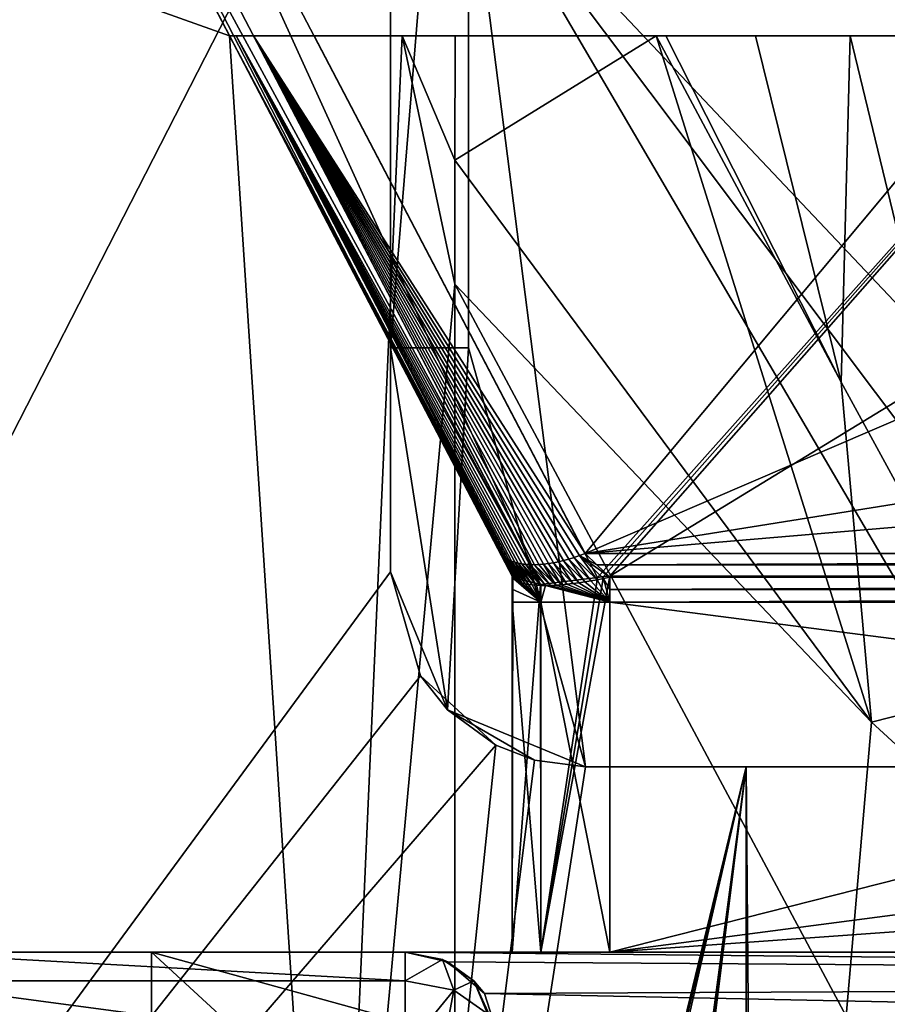
# Model space of a CAD drawing. Units: inches. Extents: x -1.71 to 0.1, y -0.42 to 0.07.
# Drawn here: x -1.6 to -1.51, y -0.1 to 0 of the extents above; entities that cross this region are included whole.
import ezdxf

# ---------------------------------------------------------------- set-up
doc = ezdxf.new("R2010")
doc.units = ezdxf.units.IN
doc.header["$LTSCALE"] = 52.148148
doc.header["$MEASUREMENT"] = 0
for name, color, linetype in [('112', 7, 'CONTINUOUS'), ('131', 7, 'CONTINUOUS'), ('139', 7, 'CONTINUOUS'), ('140', 7, 'CONTINUOUS'), ('141', 7, 'CONTINUOUS'), ('142', 7, 'CONTINUOUS'), ('143', 7, 'CONTINUOUS'), ('156', 7, 'CONTINUOUS'), ('164', 7, 'CONTINUOUS'), ('17', 7, 'CONTINUOUS'), ('170', 7, 'CONTINUOUS'), ('221', 7, 'CONTINUOUS'), ('223', 7, 'CONTINUOUS'), ('25', 7, 'CONTINUOUS'), ('276', 7, 'CONTINUOUS'), ('277', 7, 'CONTINUOUS'), ('283', 7, 'CONTINUOUS'), ('33', 7, 'CONTINUOUS'), ('332', 7, 'CONTINUOUS'), ('4', 7, 'CONTINUOUS'), ('5', 7, 'CONTINUOUS'), ('54', 7, 'CONTINUOUS'), ('61', 7, 'CONTINUOUS'), ('622', 7, 'CONTINUOUS'), ('686', 7, 'CONTINUOUS'), ('687', 7, 'CONTINUOUS'), ('688', 7, 'CONTINUOUS'), ('689', 7, 'CONTINUOUS'), ('75', 7, 'CONTINUOUS'), ('76', 7, 'CONTINUOUS'), ('77', 7, 'CONTINUOUS'), ('78', 7, 'CONTINUOUS'), ('955', 7, 'CONTINUOUS'), ('956', 7, 'CONTINUOUS'), ('957', 7, 'CONTINUOUS'), ('958', 7, 'CONTINUOUS'), ('959', 7, 'CONTINUOUS'), ('960', 7, 'CONTINUOUS')]:
    doc.layers.add(name, color=color, linetype=linetype)

msp = doc.modelspace()

# ---------------------------------------------------------------- linework, layer by layer
at = {"layer": '112', "color": 7, "linetype": 'CONTINUOUS', "true_color": 0xffcfff}
for points in [[(-1.583, -0.094, -0.715), (-1.53942, -0.10604, -0.71563), (-1.462, -0.094, -0.715), (-1.583, -0.094, -0.715)], [(-1.53942, -0.10604, -0.71563), (-1.5059, -0.1406, -0.71744), (-1.462, -0.094, -0.715), (-1.53942, -0.10604, -0.71563)]]:
    msp.add_3dface(points, dxfattribs=at)
at = {"layer": '131', "color": 7, "linetype": 'CONTINUOUS', "true_color": 0xffcfff}
for points in [[(-1.475, -0.0609, -0.408), (-1.475, 0.035, -0.408), (-1.5505, 0.019, -0.408), (-1.475, -0.0609, -0.408)], [(-1.48551, -0.06754, -0.408), (-1.475, -0.0609, -0.408), (-1.5505, 0.019, -0.408), (-1.48551, -0.06754, -0.408)], [(-1.49546, -0.075, -0.408), (-1.48551, -0.06754, -0.408), (-1.5505, 0.019, -0.408), (-1.49546, -0.075, -0.408)], [(-1.5385, -0.075, -0.408), (-1.49546, -0.075, -0.408), (-1.5505, 0.019, -0.408), (-1.5385, -0.075, -0.408)], [(-1.5505, -0.032, -0.408), (-1.5385, -0.075, -0.408), (-1.5505, 0.019, -0.408), (-1.5505, -0.032, -0.408)], [(-1.5585, -0.055, -0.408), (-1.55264, -0.06914, -0.408), (-1.5585, -0.032, -0.408), (-1.5585, -0.055, -0.408)], [(-1.5585, -0.032, -0.408), (-1.55264, -0.06914, -0.408), (-1.5505, -0.032, -0.408), (-1.5585, -0.032, -0.408)], [(-1.55264, -0.06914, -0.408), (-1.5385, -0.075, -0.408), (-1.5505, -0.032, -0.408), (-1.55264, -0.06914, -0.408)]]:
    msp.add_3dface(points, dxfattribs=at)
at = {"layer": '139', "color": 7, "linetype": 'CONTINUOUS', "true_color": 0xffcfff}
for points in [[(-1.522, -0.075, -0.216), (-1.522, -0.075, -0.226), (-1.5385, -0.075, -0.13837), (-1.522, -0.075, -0.216)], [(-1.522, -0.075, -0.226), (-1.49546, -0.075, -0.408), (-1.5385, -0.075, -0.13837), (-1.522, -0.075, -0.226)], [(-1.49546, -0.075, -0.408), (-1.5385, -0.075, -0.408), (-1.5385, -0.075, -0.13837), (-1.49546, -0.075, -0.408)], [(-1.522, -0.075, -0.226), (-1.49546, -0.075, -0.226), (-1.49546, -0.075, -0.408), (-1.522, -0.075, -0.226)]]:
    msp.add_3dface(points, dxfattribs=at)
at = {"layer": '140', "color": 7, "linetype": 'CONTINUOUS', "true_color": 0xffcfff}
for points in [[(-1.5585, 0.035, -0.14768), (-1.5585, -0.055, -0.10378), (-1.5585, -0.032, -0.226), (-1.5585, 0.035, -0.14768)], [(-1.5585, 0.035, -0.226), (-1.5585, 0.035, -0.14768), (-1.5585, -0.032, -0.226), (-1.5585, 0.035, -0.226)], [(-1.5585, -0.055, -0.408), (-1.5585, -0.032, -0.408), (-1.5585, -0.032, -0.226), (-1.5585, -0.055, -0.408)], [(-1.5585, -0.055, -0.10378), (-1.5585, -0.055, -0.408), (-1.5585, -0.032, -0.226), (-1.5585, -0.055, -0.10378)]]:
    msp.add_3dface(points, dxfattribs=at)
at = {"layer": '141', "color": 7, "linetype": 'CONTINUOUS', "true_color": 0xffcfff}
for points in [[(-1.5505, 0.066, -0.226), (-1.5505, -0.032, -0.226), (-1.5505, 0.019, -0.261), (-1.5505, 0.066, -0.226)], [(-1.5505, -0.032, -0.408), (-1.5505, 0.019, -0.408), (-1.5505, 0.019, -0.261), (-1.5505, -0.032, -0.408)], [(-1.5505, -0.032, -0.226), (-1.5505, -0.032, -0.408), (-1.5505, 0.019, -0.261), (-1.5505, -0.032, -0.226)]]:
    msp.add_3dface(points, dxfattribs=at)
at = {"layer": '142', "color": 7, "linetype": 'CONTINUOUS', "true_color": 0xffcfff}
for points in [[(-1.5573, 0, -0.97442), (-1.5519, -0.02549, -0.915), (-1.56446, -0.16138, -1.05313), (-1.5573, 0, -0.97442)], [(-1.5519, -0.02549, -0.915), (-1.5573, 0, -0.97442), (-1.55189, -0.01276, -0.9149), (-1.5519, -0.02549, -0.915)], [(-1.5573, 0, -0.97442), (-1.55187, 0, -0.91473), (-1.55189, -0.01276, -0.9149), (-1.5573, 0, -0.97442)], [(-1.5519, -0.02549, -0.915), (-1.5519, -0.21647, -0.915), (-1.56446, -0.16138, -1.05313), (-1.5519, -0.02549, -0.915)]]:
    msp.add_3dface(points, dxfattribs=at)
at = {"layer": '143', "color": 7, "linetype": 'CONTINUOUS', "true_color": 0xffcfff}
for points in [[(-1.49422, 0, -0.677), (-1.56633, 0, -0.677), (-1.53854, -0.05311, -0.64634), (-1.49422, 0, -0.677)], [(-1.46677, -0.02227, -0.66414), (-1.49422, 0, -0.677), (-1.53854, -0.05311, -0.64634), (-1.46677, -0.02227, -0.66414)], [(-1.43339, -0.03631, -0.65603), (-1.46677, -0.02227, -0.66414), (-1.53854, -0.05311, -0.64634), (-1.43339, -0.03631, -0.65603)], [(-1.397, -0.04111, -0.65327), (-1.43339, -0.03631, -0.65603), (-1.53854, -0.05311, -0.64634), (-1.397, -0.04111, -0.65327)], [(-1.397, -0.04111, -0.65327), (-1.53854, -0.05311, -0.64634), (-1.258, -0.05311, -0.64634), (-1.397, -0.04111, -0.65327)]]:
    msp.add_3dface(points, dxfattribs=at)
at = {"layer": '156', "color": 7, "linetype": 'CONTINUOUS', "true_color": 0xffcfff}
for points in [[(-1.5585, 0.035, -0.226), (-1.5585, -0.032, -0.226), (-1.5505, 0.066, -0.226), (-1.5585, 0.035, -0.226)], [(-1.5585, -0.032, -0.226), (-1.5505, -0.032, -0.226), (-1.5505, 0.066, -0.226), (-1.5585, -0.032, -0.226)]]:
    msp.add_3dface(points, dxfattribs=at)
at = {"layer": '164', "color": 7, "linetype": 'CONTINUOUS', "true_color": 0xffcfff}
for points in [[(-1.5585, -0.032, -0.408), (-1.5505, -0.032, -0.408), (-1.5505, -0.032, -0.226), (-1.5585, -0.032, -0.408)], [(-1.5585, -0.032, -0.226), (-1.5585, -0.032, -0.408), (-1.5505, -0.032, -0.226), (-1.5585, -0.032, -0.226)]]:
    msp.add_3dface(points, dxfattribs=at)
at = {"layer": '17', "color": 7, "linetype": 'CONTINUOUS', "true_color": 0xffcfff}
for points in [[(-1.522, -0.075, -0.226), (-1.522, -0.42, -0.226), (-1.521, -0.196, -0.226), (-1.522, -0.075, -0.226)], [(-1.49546, -0.075, -0.226), (-1.522, -0.075, -0.226), (-1.521, -0.196, -0.226), (-1.49546, -0.075, -0.226)], [(-1.50439, -0.134, -0.226), (-1.49546, -0.075, -0.226), (-1.521, -0.196, -0.226), (-1.50439, -0.134, -0.226)]]:
    msp.add_3dface(points, dxfattribs=at)
at = {"layer": '170', "color": 7, "linetype": 'CONTINUOUS', "true_color": 0xffcfff}
for points in [[(-1.61, -0.094, -0.715), (-1.61, -0.14049, -0.85809), (-1.57375, -0.14049, -0.85809), (-1.61, -0.094, -0.715)], [(-1.583, -0.094, -0.715), (-1.61, -0.094, -0.715), (-1.583, -0.12275, -0.80349), (-1.583, -0.094, -0.715)], [(-1.583, -0.12275, -0.80349), (-1.61, -0.094, -0.715), (-1.57375, -0.14049, -0.85809), (-1.583, -0.12275, -0.80349)]]:
    msp.add_3dface(points, dxfattribs=at)
at = {"layer": '221', "color": 7, "linetype": 'CONTINUOUS', "true_color": 0xffcfff}
for points in [[(-1.55187, 0, -0.91473), (-1.53126, 0, -0.90467), (-1.55189, -0.01276, -0.9149), (-1.55187, 0, -0.91473)], [(-1.55189, -0.01276, -0.9149), (-1.53126, 0, -0.90467), (-1.50917, -0.07039, -0.90805), (-1.55189, -0.01276, -0.9149)], [(-1.51228, -0.03553, -0.88418), (-1.53126, 0, -0.90467), (-1.53025, 0, -0.90362), (-1.51228, -0.03553, -0.88418)], [(-1.53126, 0, -0.90467), (-1.51228, -0.03553, -0.88418), (-1.50917, -0.07039, -0.90805), (-1.53126, 0, -0.90467)], [(-1.52104, 0, -0.88133), (-1.51228, -0.03553, -0.88418), (-1.53025, 0, -0.90362), (-1.52104, 0, -0.88133)], [(-1.5519, -0.02549, -0.915), (-1.55189, -0.01276, -0.9149), (-1.50917, -0.07039, -0.90805), (-1.5519, -0.02549, -0.915)], [(-1.51177, -0.10056, -0.915), (-1.5519, -0.02549, -0.915), (-1.50917, -0.07039, -0.90805), (-1.51177, -0.10056, -0.915)], [(-1.51228, -0.03553, -0.88418), (-1.49519, -0.06686, -0.88669), (-1.50917, -0.07039, -0.90805), (-1.51228, -0.03553, -0.88418)], [(-1.49519, -0.06686, -0.88669), (-1.45399, -0.12103, -0.91007), (-1.50917, -0.07039, -0.90805), (-1.49519, -0.06686, -0.88669)], [(-1.45399, -0.12103, -0.91007), (-1.51177, -0.10056, -0.915), (-1.50917, -0.07039, -0.90805), (-1.45399, -0.12103, -0.91007)]]:
    msp.add_3dface(points, dxfattribs=at)
at = {"layer": '223', "color": 7, "linetype": 'CONTINUOUS', "true_color": 0xffcfff}
for points in [[(-1.55264, -0.06914, -0.408), (-1.5585, -0.055, -0.408), (-1.55542, -0.06566, -0.09859), (-1.55264, -0.06914, -0.408)], [(-1.5585, -0.055, -0.408), (-1.5585, -0.055, -0.10378), (-1.55542, -0.06566, -0.09859), (-1.5585, -0.055, -0.408)], [(-1.54769, -0.07276, -0.09512), (-1.55264, -0.06914, -0.408), (-1.55542, -0.06566, -0.09859), (-1.54769, -0.07276, -0.09512)], [(-1.5385, -0.075, -0.408), (-1.55264, -0.06914, -0.408), (-1.5385, -0.075, -0.13837), (-1.5385, -0.075, -0.408)], [(-1.5385, -0.075, -0.13837), (-1.55264, -0.06914, -0.408), (-1.54373, -0.07431, -0.11379), (-1.5385, -0.075, -0.13837)], [(-1.55264, -0.06914, -0.408), (-1.54769, -0.07276, -0.09512), (-1.54373, -0.07431, -0.11379), (-1.55264, -0.06914, -0.408)]]:
    msp.add_3dface(points, dxfattribs=at)
at = {"layer": '25', "color": 7, "linetype": 'CONTINUOUS', "true_color": 0xffcfff}
for points in [[(-1.51228, -0.03553, -0.88418), (-1.52104, 0, -0.88133), (-1.51134, 0, -0.76784), (-1.51228, -0.03553, -0.88418)], [(-1.49519, -0.06686, -0.88669), (-1.51228, -0.03553, -0.88418), (-1.51134, 0, -0.76784), (-1.49519, -0.06686, -0.88669)], [(-1.49422, 0, -0.677), (-1.49519, -0.06686, -0.88669), (-1.51134, 0, -0.76784), (-1.49422, 0, -0.677)]]:
    msp.add_3dface(points, dxfattribs=at)
at = {"layer": '276', "color": 7, "linetype": 'CONTINUOUS', "true_color": 0xffcfff}
for points in [[(-1.71, -0.16138, -1.05313), (-1.71, 0.04803, -0.951), (-1.56446, -0.16138, -1.05313), (-1.71, -0.16138, -1.05313)], [(-1.71, 0.04803, -0.951), (-1.575, 0, -0.97442), (-1.56446, -0.16138, -1.05313), (-1.71, 0.04803, -0.951)], [(-1.575, 0, -0.97442), (-1.71, 0.04803, -0.951), (-1.60013, 0.04803, -0.951), (-1.575, 0, -0.97442)], [(-1.575, 0, -0.97442), (-1.5573, 0, -0.97442), (-1.56446, -0.16138, -1.05313), (-1.575, 0, -0.97442)]]:
    msp.add_3dface(points, dxfattribs=at)
at = {"layer": '277', "color": 7, "linetype": 'CONTINUOUS', "true_color": 0xffcfff}
for points in [[(-1.60013, 0.04803, -0.15403), (-1.71, -0.26115, -0.00324), (-1.59331, 0.035, -0.14768), (-1.60013, 0.04803, -0.15403)], [(-1.71, -0.26115, -0.00324), (-1.5585, -0.055, -0.10378), (-1.5585, 0.035, -0.14768), (-1.71, -0.26115, -0.00324)], [(-1.71, -0.26115, -0.00324), (-1.5585, 0.035, -0.14768), (-1.59331, 0.035, -0.14768), (-1.71, -0.26115, -0.00324)], [(-1.5585, -0.055, -0.10378), (-1.71, -0.26115, -0.00324), (-1.55542, -0.06566, -0.09859), (-1.5585, -0.055, -0.10378)], [(-1.71, -0.26115, -0.00324), (-1.54769, -0.07276, -0.09512), (-1.55542, -0.06566, -0.09859), (-1.71, -0.26115, -0.00324)], [(-1.71, -0.26115, -0.00324), (-1.56722, -0.26115, -0.00324), (-1.54769, -0.07276, -0.09512), (-1.71, -0.26115, -0.00324)]]:
    msp.add_3dface(points, dxfattribs=at)
at = {"layer": '283', "color": 7, "linetype": 'CONTINUOUS', "true_color": 0xffcfff}
for points in [[(-1.575, 0, -0.66813), (-1.575, 0, -0.97442), (-1.60953, 0.066, -0.92223), (-1.575, 0, -0.66813)], [(-1.575, 0, -0.66813), (-1.60953, 0.066, -0.92223), (-1.59331, 0.035, -0.47666), (-1.575, 0, -0.66813)], [(-1.60953, 0.066, -0.92223), (-1.575, 0, -0.97442), (-1.60716, 0.06146, -0.93867), (-1.60953, 0.066, -0.92223)], [(-1.60716, 0.06146, -0.93867), (-1.575, 0, -0.97442), (-1.60419, 0.05578, -0.94568), (-1.60716, 0.06146, -0.93867)], [(-1.575, 0, -0.97442), (-1.60013, 0.04803, -0.951), (-1.60419, 0.05578, -0.94568), (-1.575, 0, -0.97442)], [(-1.575, 0, -0.66813), (-1.59331, 0.035, -0.47666), (-1.5474, -0.05274, -0.63768), (-1.575, 0, -0.66813)], [(-1.546, -0.05543, -0.53), (-1.546, -0.05543, -0.63518), (-1.59331, 0.035, -0.47666), (-1.546, -0.05543, -0.53)], [(-1.54599, -0.05545, -0.52947), (-1.546, -0.05543, -0.53), (-1.59331, 0.035, -0.47666), (-1.54599, -0.05545, -0.52947)], [(-1.59331, 0.035, -0.47666), (-1.546, -0.05543, -0.63518), (-1.54598, -0.05546, -0.63576), (-1.59331, 0.035, -0.47666)], [(-1.54594, -0.05553, -0.52893), (-1.54599, -0.05545, -0.52947), (-1.59331, 0.035, -0.47666), (-1.54594, -0.05553, -0.52893)], [(-1.5474, -0.05274, -0.63768), (-1.59331, 0.035, -0.47666), (-1.54668, -0.05412, -0.63695), (-1.5474, -0.05274, -0.63768)], [(-1.54668, -0.05412, -0.63695), (-1.59331, 0.035, -0.47666), (-1.54593, -0.05556, -0.63634), (-1.54668, -0.05412, -0.63695)], [(-1.54593, -0.05556, -0.63634), (-1.59331, 0.035, -0.47666), (-1.54598, -0.05546, -0.63576), (-1.54593, -0.05556, -0.63634)]]:
    msp.add_3dface(points, dxfattribs=at)
at = {"layer": '33', "color": 7, "linetype": 'CONTINUOUS', "true_color": 0xffcfff}
for points in [[(-1.522, -0.42, -0.226), (-1.522, -0.075, -0.226), (-1.522, -0.42, -0.216), (-1.522, -0.42, -0.226)], [(-1.522, -0.42, -0.216), (-1.522, -0.075, -0.226), (-1.522, -0.075, -0.216), (-1.522, -0.42, -0.216)]]:
    msp.add_3dface(points, dxfattribs=at)
at = {"layer": '332', "color": 7, "linetype": 'CONTINUOUS', "true_color": 0xffcfff}
for points in [[(-1.53942, -0.10604, -0.71563), (-1.583, -0.094, -0.715), (-1.53872, -0.13479, -0.80286), (-1.53942, -0.10604, -0.71563)], [(-1.583, -0.094, -0.715), (-1.583, -0.12275, -0.80349), (-1.53872, -0.13479, -0.80286), (-1.583, -0.094, -0.715)]]:
    msp.add_3dface(points, dxfattribs=at)
at = {"layer": '4', "color": 7, "linetype": 'CONTINUOUS', "true_color": 0xffcfff}
for points in [[(-1.5519, -0.02549, -0.915), (-1.51177, -0.10056, -0.915), (-1.5519, -0.21647, -0.915), (-1.5519, -0.02549, -0.915)], [(-1.215, -0.04239, -0.915), (-1.215, -0.16613, -0.915), (-1.565, -0.42, -0.915), (-1.215, -0.04239, -0.915)], [(-1.29425, -0.11231, -0.915), (-1.215, -0.04239, -0.915), (-1.565, -0.42, -0.915), (-1.29425, -0.11231, -0.915)]]:
    msp.add_3dface(points, dxfattribs=at)
at = {"layer": '5', "color": 7, "linetype": 'CONTINUOUS', "true_color": 0xffcfff}
for points in [[(-1.57253, 0, -0.67455), (-1.56633, 0, -0.677), (-1.575, 0, -0.97442), (-1.57253, 0, -0.67455)], [(-1.575, 0, -0.97442), (-1.56633, 0, -0.677), (-1.5573, 0, -0.97442), (-1.575, 0, -0.97442)], [(-1.57432, 0, -0.67181), (-1.57253, 0, -0.67455), (-1.575, 0, -0.97442), (-1.57432, 0, -0.67181)], [(-1.575, 0, -0.66813), (-1.57432, 0, -0.67181), (-1.575, 0, -0.97442), (-1.575, 0, -0.66813)], [(-1.56633, 0, -0.677), (-1.49422, 0, -0.677), (-1.55187, 0, -0.91473), (-1.56633, 0, -0.677)], [(-1.5573, 0, -0.97442), (-1.56633, 0, -0.677), (-1.55187, 0, -0.91473), (-1.5573, 0, -0.97442)], [(-1.49422, 0, -0.677), (-1.51134, 0, -0.76784), (-1.55187, 0, -0.91473), (-1.49422, 0, -0.677)], [(-1.55187, 0, -0.91473), (-1.51134, 0, -0.76784), (-1.53126, 0, -0.90467), (-1.55187, 0, -0.91473)], [(-1.53126, 0, -0.90467), (-1.51134, 0, -0.76784), (-1.53025, 0, -0.90362), (-1.53126, 0, -0.90467)], [(-1.51134, 0, -0.76784), (-1.52104, 0, -0.88133), (-1.53025, 0, -0.90362), (-1.51134, 0, -0.76784)]]:
    msp.add_3dface(points, dxfattribs=at)
at = {"layer": '54', "color": 7, "linetype": 'CONTINUOUS', "true_color": 0xffcfff}
for points in [[(-1.61, -0.094, -0.286), (-1.61, -0.094, -0.715), (-1.583, -0.094, -0.715), (-1.61, -0.094, -0.286)], [(-1.61, -0.094, -0.286), (-1.583, -0.094, -0.715), (-1.557, -0.094, -0.466), (-1.61, -0.094, -0.286)], [(-1.557, -0.094, -0.286), (-1.61, -0.094, -0.286), (-1.557, -0.094, -0.466), (-1.557, -0.094, -0.286)], [(-1.583, -0.094, -0.715), (-1.462, -0.094, -0.715), (-1.54307, -0.094, -0.64207), (-1.583, -0.094, -0.715)], [(-1.583, -0.094, -0.715), (-1.546, -0.094, -0.635), (-1.557, -0.094, -0.466), (-1.583, -0.094, -0.715)], [(-1.546, -0.094, -0.635), (-1.583, -0.094, -0.715), (-1.54307, -0.094, -0.64207), (-1.546, -0.094, -0.635)], [(-1.536, -0.094, -0.52), (-1.26943, -0.094, -0.466), (-1.557, -0.094, -0.466), (-1.536, -0.094, -0.52)], [(-1.536, -0.094, -0.52), (-1.557, -0.094, -0.466), (-1.54307, -0.094, -0.52293), (-1.536, -0.094, -0.52)], [(-1.546, -0.094, -0.635), (-1.546, -0.094, -0.53), (-1.557, -0.094, -0.466), (-1.546, -0.094, -0.635)], [(-1.557, -0.094, -0.466), (-1.546, -0.094, -0.53), (-1.54307, -0.094, -0.52293), (-1.557, -0.094, -0.466)], [(-1.462, -0.094, -0.715), (-1.536, -0.094, -0.645), (-1.54307, -0.094, -0.64207), (-1.462, -0.094, -0.715)], [(-1.258, -0.094, -0.645), (-1.536, -0.094, -0.645), (-1.332, -0.094, -0.715), (-1.258, -0.094, -0.645)], [(-1.332, -0.094, -0.715), (-1.536, -0.094, -0.645), (-1.462, -0.094, -0.715), (-1.332, -0.094, -0.715)], [(-1.536, -0.094, -0.52), (-1.258, -0.094, -0.52), (-1.26943, -0.094, -0.466), (-1.536, -0.094, -0.52)]]:
    msp.add_3dface(points, dxfattribs=at)
at = {"layer": '61', "color": 7, "linetype": 'CONTINUOUS', "true_color": 0xffcfff}
for points in [[(-1.54769, -0.07276, -0.09512), (-1.56722, -0.26115, -0.00324), (-1.54373, -0.07431, -0.11379), (-1.54769, -0.07276, -0.09512)], [(-1.56722, -0.26115, -0.00324), (-1.5385, -0.075, -0.13837), (-1.54373, -0.07431, -0.11379), (-1.56722, -0.26115, -0.00324)], [(-1.56791, -0.27518), (-1.56791, -0.41991), (-1.522, -0.075, -0.216), (-1.56791, -0.27518)], [(-1.56791, -0.27518), (-1.522, -0.075, -0.216), (-1.56774, -0.26799, -0.00082), (-1.56791, -0.27518)], [(-1.522, -0.075, -0.216), (-1.56791, -0.41991), (-1.56646, -0.41998, -0.00684), (-1.522, -0.075, -0.216)], [(-1.522, -0.075, -0.216), (-1.56722, -0.26115, -0.00324), (-1.56774, -0.26799, -0.00082), (-1.522, -0.075, -0.216)], [(-1.522, -0.075, -0.216), (-1.5385, -0.075, -0.13837), (-1.56722, -0.26115, -0.00324), (-1.522, -0.075, -0.216)], [(-1.565, -0.42, -0.0137), (-1.522, -0.075, -0.216), (-1.56646, -0.41998, -0.00684), (-1.565, -0.42, -0.0137)], [(-1.522, -0.42, -0.216), (-1.522, -0.075, -0.216), (-1.565, -0.42, -0.0137), (-1.522, -0.42, -0.216)]]:
    msp.add_3dface(points, dxfattribs=at)
at = {"layer": '622', "color": 7, "linetype": 'CONTINUOUS', "true_color": 0xffcfff}
for points in [[(-1.258, -0.05311, -0.64634), (-1.53854, -0.05311, -0.64634), (-1.53732, -0.05428, -0.64576), (-1.258, -0.05311, -0.64634)], [(-1.258, -0.05323, -0.64627), (-1.258, -0.05311, -0.64634), (-1.53732, -0.05428, -0.64576), (-1.258, -0.05323, -0.64627)], [(-1.258, -0.05336, -0.6462), (-1.258, -0.05323, -0.64627), (-1.53732, -0.05428, -0.64576), (-1.258, -0.05336, -0.6462)], [(-1.258, -0.05349, -0.64613), (-1.258, -0.05336, -0.6462), (-1.53732, -0.05428, -0.64576), (-1.258, -0.05349, -0.64613)], [(-1.258, -0.05362, -0.64606), (-1.258, -0.05349, -0.64613), (-1.53732, -0.05428, -0.64576), (-1.258, -0.05362, -0.64606)], [(-1.258, -0.05375, -0.646), (-1.258, -0.05362, -0.64606), (-1.53732, -0.05428, -0.64576), (-1.258, -0.05375, -0.646)], [(-1.258, -0.05388, -0.64594), (-1.258, -0.05375, -0.646), (-1.53732, -0.05428, -0.64576), (-1.258, -0.05388, -0.64594)], [(-1.258, -0.05401, -0.64588), (-1.258, -0.05388, -0.64594), (-1.53732, -0.05428, -0.64576), (-1.258, -0.05401, -0.64588)], [(-1.258, -0.05414, -0.64582), (-1.258, -0.05401, -0.64588), (-1.53732, -0.05428, -0.64576), (-1.258, -0.05414, -0.64582)], [(-1.258, -0.05428, -0.64576), (-1.258, -0.05414, -0.64582), (-1.53732, -0.05428, -0.64576), (-1.258, -0.05428, -0.64576)], [(-1.258, -0.05441, -0.64571), (-1.258, -0.05428, -0.64576), (-1.53732, -0.05428, -0.64576), (-1.258, -0.05441, -0.64571)], [(-1.536, -0.05554, -0.64534), (-1.258, -0.05441, -0.64571), (-1.53732, -0.05428, -0.64576), (-1.536, -0.05554, -0.64534)], [(-1.258, -0.05455, -0.64565), (-1.258, -0.05441, -0.64571), (-1.536, -0.05554, -0.64534), (-1.258, -0.05455, -0.64565)], [(-1.258, -0.05468, -0.6456), (-1.258, -0.05455, -0.64565), (-1.536, -0.05554, -0.64534), (-1.258, -0.05468, -0.6456)], [(-1.258, -0.05482, -0.64555), (-1.258, -0.05468, -0.6456), (-1.536, -0.05554, -0.64534), (-1.258, -0.05482, -0.64555)], [(-1.258, -0.05496, -0.64551), (-1.258, -0.05482, -0.64555), (-1.536, -0.05554, -0.64534), (-1.258, -0.05496, -0.64551)], [(-1.258, -0.0551, -0.64546), (-1.258, -0.05496, -0.64551), (-1.536, -0.05554, -0.64534), (-1.258, -0.0551, -0.64546)], [(-1.258, -0.05524, -0.64542), (-1.258, -0.0551, -0.64546), (-1.536, -0.05554, -0.64534), (-1.258, -0.05524, -0.64542)], [(-1.258, -0.05538, -0.64538), (-1.258, -0.05524, -0.64542), (-1.536, -0.05554, -0.64534), (-1.258, -0.05538, -0.64538)], [(-1.258, -0.05552, -0.64534), (-1.258, -0.05538, -0.64538), (-1.536, -0.05554, -0.64534), (-1.258, -0.05552, -0.64534)], [(-1.258, -0.05566, -0.6453), (-1.258, -0.05552, -0.64534), (-1.536, -0.05554, -0.64534), (-1.258, -0.05566, -0.6453)], [(-1.258, -0.05566, -0.6453), (-1.536, -0.05554, -0.64534), (-1.536, -0.05681, -0.64508), (-1.258, -0.05566, -0.6453)], [(-1.258, -0.0558, -0.64527), (-1.258, -0.05566, -0.6453), (-1.536, -0.05681, -0.64508), (-1.258, -0.0558, -0.64527)], [(-1.258, -0.05594, -0.64524), (-1.258, -0.0558, -0.64527), (-1.536, -0.05681, -0.64508), (-1.258, -0.05594, -0.64524)], [(-1.258, -0.05608, -0.64521), (-1.258, -0.05594, -0.64524), (-1.536, -0.05681, -0.64508), (-1.258, -0.05608, -0.64521)], [(-1.258, -0.05623, -0.64518), (-1.258, -0.05608, -0.64521), (-1.536, -0.05681, -0.64508), (-1.258, -0.05623, -0.64518)], [(-1.258, -0.05637, -0.64515), (-1.258, -0.05623, -0.64518), (-1.536, -0.05681, -0.64508), (-1.258, -0.05637, -0.64515)], [(-1.258, -0.05651, -0.64513), (-1.258, -0.05637, -0.64515), (-1.536, -0.05681, -0.64508), (-1.258, -0.05651, -0.64513)], [(-1.258, -0.05666, -0.64511), (-1.258, -0.05651, -0.64513), (-1.536, -0.05681, -0.64508), (-1.258, -0.05666, -0.64511)], [(-1.258, -0.0568, -0.64509), (-1.258, -0.05666, -0.64511), (-1.536, -0.05681, -0.64508), (-1.258, -0.0568, -0.64509)], [(-1.258, -0.05694, -0.64507), (-1.258, -0.0568, -0.64509), (-1.536, -0.05681, -0.64508), (-1.258, -0.05694, -0.64507)], [(-1.536, -0.05811, -0.645), (-1.258, -0.05694, -0.64507), (-1.536, -0.05681, -0.64508), (-1.536, -0.05811, -0.645)], [(-1.536, -0.05811, -0.645), (-1.258, -0.05709, -0.64505), (-1.258, -0.05694, -0.64507), (-1.536, -0.05811, -0.645)], [(-1.536, -0.05811, -0.645), (-1.258, -0.05723, -0.64504), (-1.258, -0.05709, -0.64505), (-1.536, -0.05811, -0.645)], [(-1.536, -0.05811, -0.645), (-1.258, -0.05738, -0.64503), (-1.258, -0.05723, -0.64504), (-1.536, -0.05811, -0.645)], [(-1.536, -0.05811, -0.645), (-1.258, -0.05752, -0.64502), (-1.258, -0.05738, -0.64503), (-1.536, -0.05811, -0.645)], [(-1.536, -0.05811, -0.645), (-1.258, -0.05767, -0.64501), (-1.258, -0.05752, -0.64502), (-1.536, -0.05811, -0.645)], [(-1.536, -0.05811, -0.645), (-1.258, -0.05781, -0.645), (-1.258, -0.05767, -0.64501), (-1.536, -0.05811, -0.645)], [(-1.536, -0.05811, -0.645), (-1.258, -0.05796, -0.645), (-1.258, -0.05781, -0.645), (-1.536, -0.05811, -0.645)], [(-1.536, -0.05811, -0.645), (-1.258, -0.05811, -0.645), (-1.258, -0.05796, -0.645), (-1.536, -0.05811, -0.645)]]:
    msp.add_3dface(points, dxfattribs=at)
at = {"layer": '686', "color": 7, "linetype": 'CONTINUOUS', "true_color": 0xffcfff}
for points in [[(-1.557, -0.094, -0.286), (-1.557, -0.094, -0.466), (-1.55265, -0.095, -0.46165), (-1.557, -0.094, -0.286)], [(-1.557, -0.094, -0.286), (-1.55265, -0.095, -0.46165), (-1.55317, -0.09476, -0.286), (-1.557, -0.094, -0.286)], [(-1.55317, -0.09476, -0.286), (-1.55265, -0.095, -0.46165), (-1.54993, -0.09693, -0.286), (-1.55317, -0.09476, -0.286)], [(-1.55265, -0.095, -0.46165), (-1.54884, -0.09822, -0.45784), (-1.54993, -0.09693, -0.286), (-1.55265, -0.095, -0.46165)], [(-1.547, -0.104, -0.456), (-1.547, -0.104, -0.286), (-1.54993, -0.09693, -0.286), (-1.547, -0.104, -0.456)], [(-1.54884, -0.09822, -0.45784), (-1.547, -0.104, -0.456), (-1.54993, -0.09693, -0.286), (-1.54884, -0.09822, -0.45784)]]:
    msp.add_3dface(points, dxfattribs=at)
at = {"layer": '687', "color": 7, "linetype": 'CONTINUOUS', "true_color": 0xffcfff}
for points in [[(-1.61, -0.09693, -0.27893), (-1.61, -0.094, -0.286), (-1.557, -0.09693, -0.27893), (-1.61, -0.09693, -0.27893)], [(-1.61, -0.094, -0.286), (-1.557, -0.094, -0.286), (-1.557, -0.09693, -0.27893), (-1.61, -0.094, -0.286)], [(-1.61, -0.104, -0.276), (-1.61, -0.09693, -0.27893), (-1.557, -0.104, -0.276), (-1.61, -0.104, -0.276)], [(-1.557, -0.104, -0.276), (-1.61, -0.09693, -0.27893), (-1.557, -0.09693, -0.27893), (-1.557, -0.104, -0.276)]]:
    msp.add_3dface(points, dxfattribs=at)
at = {"layer": '688', "color": 7, "linetype": 'CONTINUOUS', "true_color": 0xffcfff}
for points in [[(-1.557, -0.094, -0.286), (-1.55317, -0.09476, -0.286), (-1.557, -0.09693, -0.27893), (-1.557, -0.094, -0.286)], [(-1.55317, -0.09476, -0.286), (-1.552, -0.09788, -0.27988), (-1.557, -0.09693, -0.27893), (-1.55317, -0.09476, -0.286)], [(-1.55317, -0.09476, -0.286), (-1.54993, -0.09693, -0.286), (-1.552, -0.09788, -0.27988), (-1.55317, -0.09476, -0.286)], [(-1.552, -0.09788, -0.27988), (-1.557, -0.104, -0.276), (-1.557, -0.09693, -0.27893), (-1.552, -0.09788, -0.27988)], [(-1.54993, -0.09693, -0.286), (-1.54834, -0.10046, -0.28246), (-1.552, -0.09788, -0.27988), (-1.54993, -0.09693, -0.286)], [(-1.54993, -0.09693, -0.286), (-1.547, -0.104, -0.286), (-1.54834, -0.10046, -0.28246), (-1.54993, -0.09693, -0.286)], [(-1.55317, -0.104, -0.27676), (-1.557, -0.104, -0.276), (-1.552, -0.09788, -0.27988), (-1.55317, -0.104, -0.27676)], [(-1.54834, -0.10046, -0.28246), (-1.55317, -0.104, -0.27676), (-1.552, -0.09788, -0.27988), (-1.54834, -0.10046, -0.28246)]]:
    msp.add_3dface(points, dxfattribs=at)
at = {"layer": '689', "color": 7, "linetype": 'CONTINUOUS', "true_color": 0xffcfff}
for points in [[(-1.557, -0.094, -0.466), (-1.26943, -0.094, -0.466), (-1.26943, -0.09693, -0.45893), (-1.557, -0.094, -0.466)], [(-1.55265, -0.095, -0.46165), (-1.557, -0.094, -0.466), (-1.26943, -0.09693, -0.45893), (-1.55265, -0.095, -0.46165)], [(-1.54884, -0.09822, -0.45784), (-1.55265, -0.095, -0.46165), (-1.26943, -0.09693, -0.45893), (-1.54884, -0.09822, -0.45784)], [(-1.26943, -0.104, -0.456), (-1.54884, -0.09822, -0.45784), (-1.26943, -0.09693, -0.45893), (-1.26943, -0.104, -0.456)], [(-1.26943, -0.104, -0.456), (-1.547, -0.104, -0.456), (-1.54884, -0.09822, -0.45784), (-1.26943, -0.104, -0.456)]]:
    msp.add_3dface(points, dxfattribs=at)
at = {"layer": '75', "color": 7, "linetype": 'CONTINUOUS', "true_color": 0xffcfff}
for points in [[(-1.536, -0.05811, -0.645), (-1.536, -0.094, -0.645), (-1.258, -0.094, -0.645), (-1.536, -0.05811, -0.645)], [(-1.258, -0.05811, -0.645), (-1.536, -0.05811, -0.645), (-1.258, -0.094, -0.645), (-1.258, -0.05811, -0.645)]]:
    msp.add_3dface(points, dxfattribs=at)
at = {"layer": '76', "color": 7, "linetype": 'CONTINUOUS', "true_color": 0xffcfff}
for points in [[(-1.546, -0.05543, -0.63518), (-1.546, -0.05543, -0.53), (-1.546, -0.05676, -0.63505), (-1.546, -0.05543, -0.63518)], [(-1.546, -0.05676, -0.63505), (-1.546, -0.05543, -0.53), (-1.546, -0.05811, -0.635), (-1.546, -0.05676, -0.63505)], [(-1.546, -0.05811, -0.635), (-1.546, -0.05543, -0.53), (-1.546, -0.094, -0.635), (-1.546, -0.05811, -0.635)], [(-1.546, -0.094, -0.635), (-1.546, -0.05543, -0.53), (-1.546, -0.094, -0.53), (-1.546, -0.094, -0.635)]]:
    msp.add_3dface(points, dxfattribs=at)
at = {"layer": '77', "color": 7, "linetype": 'CONTINUOUS', "true_color": 0xffcfff}
for points in [[(-1.536, -0.094, -0.52), (-1.536, -0.05543, -0.52), (-1.384, -0.05543, -0.52), (-1.536, -0.094, -0.52)], [(-1.384, -0.07409, -0.52), (-1.536, -0.094, -0.52), (-1.384, -0.05543, -0.52), (-1.384, -0.07409, -0.52)], [(-1.258, -0.094, -0.52), (-1.536, -0.094, -0.52), (-1.258, -0.07409, -0.52), (-1.258, -0.094, -0.52)], [(-1.258, -0.07409, -0.52), (-1.536, -0.094, -0.52), (-1.384, -0.07409, -0.52), (-1.258, -0.07409, -0.52)]]:
    msp.add_3dface(points, dxfattribs=at)
at = {"layer": '78', "color": 7, "linetype": 'CONTINUOUS', "true_color": 0xffcfff}
for points in [[(-1.58464, 0.035, -0.46779), (-1.4565, 0.035, -0.46779), (-1.53726, -0.05556, -0.52008), (-1.58464, 0.035, -0.46779)], [(-1.53726, -0.05556, -0.52008), (-1.4565, 0.035, -0.46779), (-1.53663, -0.05546, -0.52002), (-1.53726, -0.05556, -0.52008)], [(-1.4565, 0.035, -0.46779), (-1.536, -0.05543, -0.52), (-1.53663, -0.05546, -0.52002), (-1.4565, 0.035, -0.46779)], [(-1.4565, 0.035, -0.46779), (-1.41662, 0.0175, -0.47789), (-1.536, -0.05543, -0.52), (-1.4565, 0.035, -0.46779)], [(-1.536, -0.05543, -0.52), (-1.41662, 0.0175, -0.47789), (-1.384, -0.05543, -0.52), (-1.536, -0.05543, -0.52)]]:
    msp.add_3dface(points, dxfattribs=at)
at = {"layer": '955', "color": 7, "linetype": 'CONTINUOUS', "true_color": 0xffcfff}
for points in [[(-1.54594, -0.05553, -0.52893), (-1.59331, 0.035, -0.47666), (-1.59263, 0.035, -0.47298), (-1.54594, -0.05553, -0.52893)], [(-1.54594, -0.05553, -0.52893), (-1.59263, 0.035, -0.47298), (-1.54312, -0.05628, -0.52298), (-1.54594, -0.05553, -0.52893)], [(-1.59263, 0.035, -0.47298), (-1.59085, 0.035, -0.47024), (-1.54312, -0.05628, -0.52298), (-1.59263, 0.035, -0.47298)], [(-1.59085, 0.035, -0.47024), (-1.58464, 0.035, -0.46779), (-1.54312, -0.05628, -0.52298), (-1.59085, 0.035, -0.47024)], [(-1.58464, 0.035, -0.46779), (-1.53726, -0.05556, -0.52008), (-1.54312, -0.05628, -0.52298), (-1.58464, 0.035, -0.46779)]]:
    msp.add_3dface(points, dxfattribs=at)
at = {"layer": '956', "color": 7, "linetype": 'CONTINUOUS', "true_color": 0xffcfff}
for points in [[(-1.57432, 0, -0.67181), (-1.575, 0, -0.66813), (-1.54637, -0.05374, -0.64034), (-1.57432, 0, -0.67181)], [(-1.575, 0, -0.66813), (-1.5474, -0.05274, -0.63768), (-1.54726, -0.05298, -0.63822), (-1.575, 0, -0.66813)], [(-1.54637, -0.05374, -0.64034), (-1.575, 0, -0.66813), (-1.54664, -0.05358, -0.63982), (-1.54637, -0.05374, -0.64034)], [(-1.54664, -0.05358, -0.63982), (-1.575, 0, -0.66813), (-1.54687, -0.0534, -0.63929), (-1.54664, -0.05358, -0.63982)], [(-1.54687, -0.0534, -0.63929), (-1.575, 0, -0.66813), (-1.54708, -0.0532, -0.63876), (-1.54687, -0.0534, -0.63929)], [(-1.54708, -0.0532, -0.63876), (-1.575, 0, -0.66813), (-1.54726, -0.05298, -0.63822), (-1.54708, -0.0532, -0.63876)], [(-1.57253, 0, -0.67455), (-1.57432, 0, -0.67181), (-1.54419, -0.05424, -0.6432), (-1.57253, 0, -0.67455)], [(-1.54419, -0.05424, -0.6432), (-1.57432, 0, -0.67181), (-1.54461, -0.05422, -0.64276), (-1.54419, -0.05424, -0.6432)], [(-1.54461, -0.05422, -0.64276), (-1.57432, 0, -0.67181), (-1.54501, -0.05416, -0.64231), (-1.54461, -0.05422, -0.64276)], [(-1.54501, -0.05416, -0.64231), (-1.57432, 0, -0.67181), (-1.54539, -0.05409, -0.64184), (-1.54501, -0.05416, -0.64231)], [(-1.54539, -0.05409, -0.64184), (-1.57432, 0, -0.67181), (-1.54574, -0.05399, -0.64135), (-1.54539, -0.05409, -0.64184)], [(-1.54574, -0.05399, -0.64135), (-1.57432, 0, -0.67181), (-1.54607, -0.05388, -0.64085), (-1.54574, -0.05399, -0.64135)], [(-1.54607, -0.05388, -0.64085), (-1.57432, 0, -0.67181), (-1.54637, -0.05374, -0.64034), (-1.54607, -0.05388, -0.64085)], [(-1.56633, 0, -0.677), (-1.57253, 0, -0.67455), (-1.53854, -0.05311, -0.64634), (-1.56633, 0, -0.677)], [(-1.53854, -0.05311, -0.64634), (-1.57253, 0, -0.67455), (-1.5391, -0.05331, -0.6462), (-1.53854, -0.05311, -0.64634)], [(-1.5391, -0.05331, -0.6462), (-1.57253, 0, -0.67455), (-1.53965, -0.0535, -0.64603), (-1.5391, -0.05331, -0.6462)], [(-1.53965, -0.0535, -0.64603), (-1.57253, 0, -0.67455), (-1.5402, -0.05367, -0.64582), (-1.53965, -0.0535, -0.64603)], [(-1.5402, -0.05367, -0.64582), (-1.57253, 0, -0.67455), (-1.54074, -0.05382, -0.64559), (-1.5402, -0.05367, -0.64582)], [(-1.54074, -0.05382, -0.64559), (-1.57253, 0, -0.67455), (-1.54127, -0.05395, -0.64533), (-1.54074, -0.05382, -0.64559)], [(-1.54127, -0.05395, -0.64533), (-1.57253, 0, -0.67455), (-1.54179, -0.05405, -0.64503), (-1.54127, -0.05395, -0.64533)], [(-1.54179, -0.05405, -0.64503), (-1.57253, 0, -0.67455), (-1.5423, -0.05413, -0.64472), (-1.54179, -0.05405, -0.64503)], [(-1.5423, -0.05413, -0.64472), (-1.57253, 0, -0.67455), (-1.5428, -0.0542, -0.64437), (-1.5423, -0.05413, -0.64472)], [(-1.5428, -0.0542, -0.64437), (-1.57253, 0, -0.67455), (-1.54328, -0.05423, -0.644), (-1.5428, -0.0542, -0.64437)], [(-1.54328, -0.05423, -0.644), (-1.57253, 0, -0.67455), (-1.54374, -0.05425, -0.64361), (-1.54328, -0.05423, -0.644)], [(-1.54374, -0.05425, -0.64361), (-1.57253, 0, -0.67455), (-1.54419, -0.05424, -0.6432), (-1.54374, -0.05425, -0.64361)]]:
    msp.add_3dface(points, dxfattribs=at)
at = {"layer": '957', "color": 7, "linetype": 'CONTINUOUS', "true_color": 0xffcfff}
for points in [[(-1.5474, -0.05274, -0.63768), (-1.54668, -0.05412, -0.63695), (-1.54583, -0.0557, -0.63698), (-1.5474, -0.05274, -0.63768)], [(-1.54726, -0.05298, -0.63822), (-1.5474, -0.05274, -0.63768), (-1.54583, -0.0557, -0.63698), (-1.54726, -0.05298, -0.63822)], [(-1.54708, -0.0532, -0.63876), (-1.54726, -0.05298, -0.63822), (-1.54569, -0.05583, -0.63763), (-1.54708, -0.0532, -0.63876)], [(-1.54569, -0.05583, -0.63763), (-1.54726, -0.05298, -0.63822), (-1.54583, -0.0557, -0.63698), (-1.54569, -0.05583, -0.63763)], [(-1.54687, -0.0534, -0.63929), (-1.54708, -0.0532, -0.63876), (-1.5455, -0.05595, -0.63826), (-1.54687, -0.0534, -0.63929)], [(-1.5455, -0.05595, -0.63826), (-1.54708, -0.0532, -0.63876), (-1.54569, -0.05583, -0.63763), (-1.5455, -0.05595, -0.63826)], [(-1.54664, -0.05358, -0.63982), (-1.54687, -0.0534, -0.63929), (-1.54527, -0.05605, -0.63888), (-1.54664, -0.05358, -0.63982)], [(-1.54527, -0.05605, -0.63888), (-1.54687, -0.0534, -0.63929), (-1.5455, -0.05595, -0.63826), (-1.54527, -0.05605, -0.63888)], [(-1.53965, -0.0535, -0.64603), (-1.5402, -0.05367, -0.64582), (-1.53793, -0.05591, -0.64505), (-1.53965, -0.0535, -0.64603)], [(-1.5391, -0.05331, -0.6462), (-1.53965, -0.0535, -0.64603), (-1.53729, -0.0558, -0.64518), (-1.5391, -0.05331, -0.6462)], [(-1.53729, -0.0558, -0.64518), (-1.53965, -0.0535, -0.64603), (-1.53793, -0.05591, -0.64505), (-1.53729, -0.0558, -0.64518)], [(-1.53732, -0.05428, -0.64576), (-1.53854, -0.05311, -0.64634), (-1.5391, -0.05331, -0.6462), (-1.53732, -0.05428, -0.64576)], [(-1.536, -0.05554, -0.64534), (-1.53732, -0.05428, -0.64576), (-1.5391, -0.05331, -0.6462), (-1.536, -0.05554, -0.64534)], [(-1.536, -0.05554, -0.64534), (-1.5391, -0.05331, -0.6462), (-1.53665, -0.05567, -0.64528), (-1.536, -0.05554, -0.64534)], [(-1.53665, -0.05567, -0.64528), (-1.5391, -0.05331, -0.6462), (-1.53729, -0.0558, -0.64518), (-1.53665, -0.05567, -0.64528)], [(-1.54668, -0.05412, -0.63695), (-1.54593, -0.05556, -0.63634), (-1.54583, -0.0557, -0.63698), (-1.54668, -0.05412, -0.63695)], [(-1.54637, -0.05374, -0.64034), (-1.54664, -0.05358, -0.63982), (-1.545, -0.05614, -0.63948), (-1.54637, -0.05374, -0.64034)], [(-1.545, -0.05614, -0.63948), (-1.54664, -0.05358, -0.63982), (-1.54527, -0.05605, -0.63888), (-1.545, -0.05614, -0.63948)], [(-1.54607, -0.05388, -0.64085), (-1.54637, -0.05374, -0.64034), (-1.54469, -0.05622, -0.64007), (-1.54607, -0.05388, -0.64085)], [(-1.54469, -0.05622, -0.64007), (-1.54637, -0.05374, -0.64034), (-1.545, -0.05614, -0.63948), (-1.54469, -0.05622, -0.64007)], [(-1.54574, -0.05399, -0.64135), (-1.54607, -0.05388, -0.64085), (-1.54434, -0.05628, -0.64064), (-1.54574, -0.05399, -0.64135)], [(-1.54434, -0.05628, -0.64064), (-1.54607, -0.05388, -0.64085), (-1.54469, -0.05622, -0.64007), (-1.54434, -0.05628, -0.64064)], [(-1.54539, -0.05409, -0.64184), (-1.54574, -0.05399, -0.64135), (-1.54395, -0.05632, -0.64118), (-1.54539, -0.05409, -0.64184)], [(-1.54395, -0.05632, -0.64118), (-1.54574, -0.05399, -0.64135), (-1.54434, -0.05628, -0.64064), (-1.54395, -0.05632, -0.64118)], [(-1.54501, -0.05416, -0.64231), (-1.54539, -0.05409, -0.64184), (-1.54353, -0.05636, -0.6417), (-1.54501, -0.05416, -0.64231)], [(-1.54353, -0.05636, -0.6417), (-1.54539, -0.05409, -0.64184), (-1.54395, -0.05632, -0.64118), (-1.54353, -0.05636, -0.6417)], [(-1.54461, -0.05422, -0.64276), (-1.54501, -0.05416, -0.64231), (-1.54307, -0.05638, -0.64218), (-1.54461, -0.05422, -0.64276)], [(-1.54307, -0.05638, -0.64218), (-1.54501, -0.05416, -0.64231), (-1.54353, -0.05636, -0.6417), (-1.54307, -0.05638, -0.64218)], [(-1.54419, -0.05424, -0.6432), (-1.54461, -0.05422, -0.64276), (-1.54259, -0.05638, -0.64264), (-1.54419, -0.05424, -0.6432)], [(-1.54259, -0.05638, -0.64264), (-1.54461, -0.05422, -0.64276), (-1.54307, -0.05638, -0.64218), (-1.54259, -0.05638, -0.64264)], [(-1.54374, -0.05425, -0.64361), (-1.54419, -0.05424, -0.6432), (-1.54208, -0.05637, -0.64307), (-1.54374, -0.05425, -0.64361)], [(-1.54208, -0.05637, -0.64307), (-1.54419, -0.05424, -0.6432), (-1.54259, -0.05638, -0.64264), (-1.54208, -0.05637, -0.64307)], [(-1.54328, -0.05423, -0.644), (-1.54374, -0.05425, -0.64361), (-1.54154, -0.05634, -0.64346), (-1.54328, -0.05423, -0.644)], [(-1.54154, -0.05634, -0.64346), (-1.54374, -0.05425, -0.64361), (-1.54208, -0.05637, -0.64307), (-1.54154, -0.05634, -0.64346)], [(-1.5428, -0.0542, -0.64437), (-1.54328, -0.05423, -0.644), (-1.54154, -0.05634, -0.64346), (-1.5428, -0.0542, -0.64437)], [(-1.5423, -0.05413, -0.64472), (-1.5428, -0.0542, -0.64437), (-1.54098, -0.0563, -0.64382), (-1.5423, -0.05413, -0.64472)], [(-1.54098, -0.0563, -0.64382), (-1.5428, -0.0542, -0.64437), (-1.54154, -0.05634, -0.64346), (-1.54098, -0.0563, -0.64382)], [(-1.54179, -0.05405, -0.64503), (-1.5423, -0.05413, -0.64472), (-1.5404, -0.05625, -0.64414), (-1.54179, -0.05405, -0.64503)], [(-1.5404, -0.05625, -0.64414), (-1.5423, -0.05413, -0.64472), (-1.54098, -0.0563, -0.64382), (-1.5404, -0.05625, -0.64414)], [(-1.54127, -0.05395, -0.64533), (-1.54179, -0.05405, -0.64503), (-1.5398, -0.05618, -0.64442), (-1.54127, -0.05395, -0.64533)], [(-1.5398, -0.05618, -0.64442), (-1.54179, -0.05405, -0.64503), (-1.5404, -0.05625, -0.64414), (-1.5398, -0.05618, -0.64442)], [(-1.54074, -0.05382, -0.64559), (-1.54127, -0.05395, -0.64533), (-1.53919, -0.05611, -0.64467), (-1.54074, -0.05382, -0.64559)], [(-1.53919, -0.05611, -0.64467), (-1.54127, -0.05395, -0.64533), (-1.5398, -0.05618, -0.64442), (-1.53919, -0.05611, -0.64467)], [(-1.5402, -0.05367, -0.64582), (-1.54074, -0.05382, -0.64559), (-1.53856, -0.05602, -0.64488), (-1.5402, -0.05367, -0.64582)], [(-1.53856, -0.05602, -0.64488), (-1.54074, -0.05382, -0.64559), (-1.53919, -0.05611, -0.64467), (-1.53856, -0.05602, -0.64488)], [(-1.53793, -0.05591, -0.64505), (-1.5402, -0.05367, -0.64582), (-1.53856, -0.05602, -0.64488), (-1.53793, -0.05591, -0.64505)]]:
    msp.add_3dface(points, dxfattribs=at)
at = {"layer": '958', "color": 7, "linetype": 'CONTINUOUS', "true_color": 0xffcfff}
for points in [[(-1.546, -0.05543, -0.63518), (-1.546, -0.05676, -0.63505), (-1.54307, -0.05811, -0.64207), (-1.546, -0.05543, -0.63518)], [(-1.54598, -0.05546, -0.63576), (-1.546, -0.05543, -0.63518), (-1.54307, -0.05811, -0.64207), (-1.54598, -0.05546, -0.63576)], [(-1.54593, -0.05556, -0.63634), (-1.54598, -0.05546, -0.63576), (-1.54307, -0.05811, -0.64207), (-1.54593, -0.05556, -0.63634)], [(-1.536, -0.05681, -0.64508), (-1.536, -0.05554, -0.64534), (-1.53665, -0.05567, -0.64528), (-1.536, -0.05681, -0.64508)], [(-1.54583, -0.0557, -0.63698), (-1.54593, -0.05556, -0.63634), (-1.54307, -0.05811, -0.64207), (-1.54583, -0.0557, -0.63698)], [(-1.54569, -0.05583, -0.63763), (-1.54583, -0.0557, -0.63698), (-1.54307, -0.05811, -0.64207), (-1.54569, -0.05583, -0.63763)], [(-1.5455, -0.05595, -0.63826), (-1.54569, -0.05583, -0.63763), (-1.54307, -0.05811, -0.64207), (-1.5455, -0.05595, -0.63826)], [(-1.54527, -0.05605, -0.63888), (-1.5455, -0.05595, -0.63826), (-1.54307, -0.05811, -0.64207), (-1.54527, -0.05605, -0.63888)], [(-1.545, -0.05614, -0.63948), (-1.54527, -0.05605, -0.63888), (-1.54307, -0.05811, -0.64207), (-1.545, -0.05614, -0.63948)], [(-1.54469, -0.05622, -0.64007), (-1.545, -0.05614, -0.63948), (-1.54307, -0.05811, -0.64207), (-1.54469, -0.05622, -0.64007)], [(-1.54434, -0.05628, -0.64064), (-1.54469, -0.05622, -0.64007), (-1.54307, -0.05811, -0.64207), (-1.54434, -0.05628, -0.64064)], [(-1.54395, -0.05632, -0.64118), (-1.54434, -0.05628, -0.64064), (-1.54307, -0.05811, -0.64207), (-1.54395, -0.05632, -0.64118)], [(-1.54353, -0.05636, -0.6417), (-1.54395, -0.05632, -0.64118), (-1.54307, -0.05811, -0.64207), (-1.54353, -0.05636, -0.6417)], [(-1.54307, -0.05638, -0.64218), (-1.54353, -0.05636, -0.6417), (-1.54307, -0.05811, -0.64207), (-1.54307, -0.05638, -0.64218)], [(-1.536, -0.05811, -0.645), (-1.54259, -0.05638, -0.64264), (-1.54307, -0.05811, -0.64207), (-1.536, -0.05811, -0.645)], [(-1.54259, -0.05638, -0.64264), (-1.54307, -0.05638, -0.64218), (-1.54307, -0.05811, -0.64207), (-1.54259, -0.05638, -0.64264)], [(-1.536, -0.05811, -0.645), (-1.54208, -0.05637, -0.64307), (-1.54259, -0.05638, -0.64264), (-1.536, -0.05811, -0.645)], [(-1.536, -0.05811, -0.645), (-1.54154, -0.05634, -0.64346), (-1.54208, -0.05637, -0.64307), (-1.536, -0.05811, -0.645)], [(-1.536, -0.05811, -0.645), (-1.54098, -0.0563, -0.64382), (-1.54154, -0.05634, -0.64346), (-1.536, -0.05811, -0.645)], [(-1.536, -0.05811, -0.645), (-1.5404, -0.05625, -0.64414), (-1.54098, -0.0563, -0.64382), (-1.536, -0.05811, -0.645)], [(-1.536, -0.05811, -0.645), (-1.5398, -0.05618, -0.64442), (-1.5404, -0.05625, -0.64414), (-1.536, -0.05811, -0.645)], [(-1.536, -0.05811, -0.645), (-1.53919, -0.05611, -0.64467), (-1.5398, -0.05618, -0.64442), (-1.536, -0.05811, -0.645)], [(-1.536, -0.05811, -0.645), (-1.53856, -0.05602, -0.64488), (-1.53919, -0.05611, -0.64467), (-1.536, -0.05811, -0.645)], [(-1.536, -0.05811, -0.645), (-1.53793, -0.05591, -0.64505), (-1.53856, -0.05602, -0.64488), (-1.536, -0.05811, -0.645)], [(-1.536, -0.05811, -0.645), (-1.53729, -0.0558, -0.64518), (-1.53793, -0.05591, -0.64505), (-1.536, -0.05811, -0.645)], [(-1.536, -0.05811, -0.645), (-1.53665, -0.05567, -0.64528), (-1.53729, -0.0558, -0.64518), (-1.536, -0.05811, -0.645)], [(-1.536, -0.05811, -0.645), (-1.536, -0.05681, -0.64508), (-1.53665, -0.05567, -0.64528), (-1.536, -0.05811, -0.645)], [(-1.546, -0.05676, -0.63505), (-1.546, -0.05811, -0.635), (-1.54307, -0.05811, -0.64207), (-1.546, -0.05676, -0.63505)]]:
    msp.add_3dface(points, dxfattribs=at)
at = {"layer": '959', "color": 7, "linetype": 'CONTINUOUS', "true_color": 0xffcfff}
for points in [[(-1.546, -0.05811, -0.635), (-1.546, -0.094, -0.635), (-1.54307, -0.094, -0.64207), (-1.546, -0.05811, -0.635)], [(-1.546, -0.05811, -0.635), (-1.54307, -0.094, -0.64207), (-1.54307, -0.05811, -0.64207), (-1.546, -0.05811, -0.635)], [(-1.536, -0.094, -0.645), (-1.536, -0.05811, -0.645), (-1.54307, -0.05811, -0.64207), (-1.536, -0.094, -0.645)], [(-1.54307, -0.094, -0.64207), (-1.536, -0.094, -0.645), (-1.54307, -0.05811, -0.64207), (-1.54307, -0.094, -0.64207)]]:
    msp.add_3dface(points, dxfattribs=at)
at = {"layer": '960', "color": 7, "linetype": 'CONTINUOUS', "true_color": 0xffcfff}
for points in [[(-1.546, -0.094, -0.53), (-1.546, -0.05543, -0.53), (-1.54599, -0.05545, -0.52947), (-1.546, -0.094, -0.53)], [(-1.546, -0.094, -0.53), (-1.54599, -0.05545, -0.52947), (-1.54594, -0.05553, -0.52893), (-1.546, -0.094, -0.53)], [(-1.546, -0.094, -0.53), (-1.54594, -0.05553, -0.52893), (-1.54312, -0.05628, -0.52298), (-1.546, -0.094, -0.53)], [(-1.536, -0.05543, -0.52), (-1.536, -0.094, -0.52), (-1.54307, -0.094, -0.52293), (-1.536, -0.05543, -0.52)], [(-1.53663, -0.05546, -0.52002), (-1.536, -0.05543, -0.52), (-1.54307, -0.094, -0.52293), (-1.53663, -0.05546, -0.52002)], [(-1.53726, -0.05556, -0.52008), (-1.53663, -0.05546, -0.52002), (-1.54307, -0.094, -0.52293), (-1.53726, -0.05556, -0.52008)], [(-1.54307, -0.094, -0.52293), (-1.546, -0.094, -0.53), (-1.54312, -0.05628, -0.52298), (-1.54307, -0.094, -0.52293)], [(-1.53726, -0.05556, -0.52008), (-1.54307, -0.094, -0.52293), (-1.54312, -0.05628, -0.52298), (-1.53726, -0.05556, -0.52008)]]:
    msp.add_3dface(points, dxfattribs=at)

doc.saveas('drawing.dxf')
